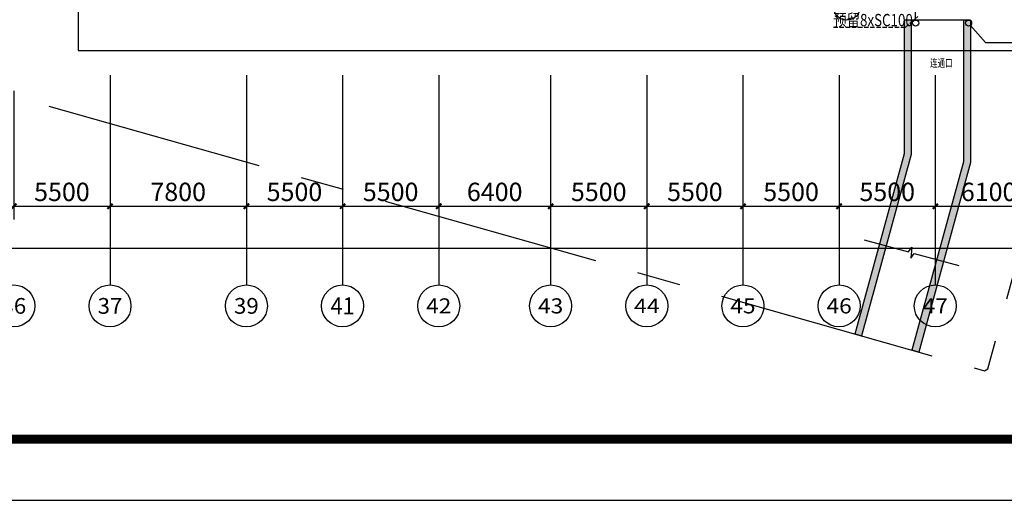
# Model space of a CAD drawing. Extents: x -242041 to 177609, y -4348792 to -3672517.
# Drawn here: x 3917 to 60228, y -3975205 to -3947697 of the extents above; entities that cross this region are included whole.
import ezdxf
from ezdxf.enums import TextEntityAlignment as Align

# ---------------------------------------------------------------- set-up
doc = ezdxf.new("R2010")
doc.units = 0
doc.header["$LTSCALE"] = 1000
doc.header["$MEASUREMENT"] = 0
doc.linetypes.add('CENTER', pattern=[2, 1.25, -0.25, 0.25, -0.25])
doc.linetypes.add('DASH', pattern=[0.35, 0.25, -0.1])
doc.layers.get('0').update_dxf_attribs({"color": 8})
doc.layers.get('Defpoints').update_dxf_attribs({"color": 8})
for name, color, linetype in [('31 总用地边界', 8, 'CENTER'), ('AXIS', 8, 'Continuous'), ('AXIS_TEXT', 8, 'Continuous'), ('DIM_IDEN', 191, 'Continuous'), ('DIM_SYMB', 8, 'Continuous'), ('DOTE', 8, 'CENTER'), ('E-POWR-CIRC-UTIL', 8, 'Continuous'), ('E-SOCK-CIRC', 8, 'Continuous'), ('GROUND', 8, 'Continuous'), ('PUB_HATCH', 8, 'Continuous'), ('PUB_TEXT_1功能套型', 222, 'Continuous'), ('TK', 1, 'Continuous'), ('TK_NAME', 7, 'Continuous'), ('TK_Text', 4, 'Continuous'), ('WALL', 8, 'Continuous'), ('弱电间分割', 2, 'Continuous')]:
    doc.layers.add(name, color=color, linetype=linetype)
doc.layers.get('DOTE').off()
doc.styles.add('_TCH_AXIS', font='COMPLEX', dxfattribs={"bigfont": 'GBCBIG'})
doc.styles.add('A1_S_图签$0$NOTE', font='simhei.ttf')
doc.styles.add('DIM_FONT', font='SIMPLEX', dxfattribs={"width": 0.7, "bigfont": 'GBCBIG'})
doc.styles.add('HZ', font='bzxw.shx', dxfattribs={"width": 0.8, "bigfont": 'bzhz.shx'})
doc.styles.add('NOTE', font='simhei.ttf')
doc.styles.get("Standard").update_dxf_attribs({"font": 'gbenor.shx', "bigfont": 'gbcbig.shx'})
doc.styles.add('黑体', font='simhei.ttf')
doc.dimstyles.new('_TCH_ARCH&&300', dxfattribs={"dimscale": 3, "dimtxt": 350, "dimasz": 100, "dimexe": 250, "dimexo": 300, "dimgap": 100, "dimtad": 1, "dimdec": 0, "dimzin": 0, "dimdsep": 46, "dimtxsty": 'DIM_FONT', "dimblk": 'ARCHTICK', "dimcen": 0.09, "dimclrt": 7, "dimazin": 2, "dimtfac": 1, "dimtdec": 0, "dimtix": 1, "dimtmove": 2, "dimatfit": 3, "dimfxl": 0, "dimtolj": 1, "dimtzin": 0, "dimarcsym": 0})

# ---------------------------------------------------------------- blocks, each defined once
blk = doc.blocks.new('A0_V1')
at = {"layer": 'TK'}
blk.add_line((0, 0), (1189, 0), dxfattribs=at)
at = {"layer": 'TK', "const_width": 1.5}
blk.add_lwpolyline([(25, 831), (1179, 831), (1179, 10), (25, 10)], close=True, dxfattribs=at)
at = {"layer": 'TK_NAME', "width": 0.8, "flags": 3}
blk.add_attdef('LZFRAME', (1157.95, 834.48), '', height=3, dxfattribs=at)
at = {"layer": 'TK_NAME', "width": 0.8}
for tag, p in [('LZCO_NCB-W67-H36_T7', (1079, 315.22)), ('LZCO_NFZR-W67-H36-D10_T7', (1080.94, 264.14)), ('LZCO_NZZ-W50-H35-D10_T7', (1086.81, 216.36))]:
    blk.add_attdef(tag, text='', height=3, dxfattribs=at).set_placement(p, align=Align.TOP_LEFT)
at = {"layer": 'TK_NAME', "width": 0.8, "flags": 3}
for tag, p in [('LZHQ_N建筑_T6_H12', (1104.97, 152.17)), ('LZHQ_N给排水_T6_H12', (1159.03, 152.17)), ('LZHQ_N结构_T6_H12', (1104.97, 146.27)), ('LZHQ_N电气_T6_H12', (1159.03, 146.27)), ('LZHQ_N室内_T6_H12', (1104.97, 140.32)), ('LZHQ_N暖通_T6_H12', (1159.03, 140.32))]:
    blk.add_attdef(tag, text='', height=1.75, dxfattribs=at).set_placement(p, align=Align.MIDDLE)
at = {"layer": 'TK_NAME', "width": 0.8}
for tag, p in [('审定人', (1080.37, 86.57)), ('工程负责人', (1130.19, 86.17)), ('第二工程负责人', (1130.19, 81.53)), ('审核人', (1079.95, 71.55)), ('工种负责人', (1130.08, 71.22)), ('第二工种负责人', (1130.08, 66.65)), ('校对人', (1080.42, 55.09)), ('设计人', (1130.31, 55.32)), ('制图人', (1130.28, 42.73)), ('项目经理', (1080.91, 42.32)), ('第二项目经理', (1080.91, 38))]:
    blk.add_attdef(tag, p, '', height=3.5, dxfattribs=at)
at = {"layer": 'TK_NAME', "width": 0.8, "flags": 3}
for tag, p in [('N审定_T6_H12', (1098.41, 88)), ('N工程负责人_T6_H11_I0', (1147.81, 87.78)), ('N工程负责人_T6_H11_I1', (1170.82, 87.59)), ('N审核_T6_H12', (1097.99, 72.98)), ('N工种负责人_T6_H11_I0', (1147.88, 72.13)), ('N工种负责人_T6_H11_I1', (1171.04, 72.19)), ('N校对_T6_H12', (1098.46, 56.51)), ('N设计_T6_H12', (1151.85, 56.51)), ('N项目经理_T6_H11_I0', (1098.04, 43.76)), ('N项目经理_T6_H11_I1', (1115.53, 43.76)), ('N制图_T6_H12', (1151.82, 43.75))]:
    blk.add_attdef(tag, text='', height=1.75, dxfattribs=at).set_placement(p, align=Align.MIDDLE_CENTER)
blk.add_attdef('LZBARCODE_T1', text='', height=3, dxfattribs=at).set_placement((23.89, 31.26), align=Align.TOP_RIGHT)
at = {"layer": 'TK_Text'}
for tag, p, height, style in [('建设单位', (1082.82, 378.75), 2.61, 'NOTE'), ('顾问设计公司', (1082.82, 360.46), 2.61, 'A1_S_图签$0$NOTE'), ('图名第一行', (1081.25, 176.23), 2.99, 'NOTE'), ('图名第二行', (1081.25, 169.26), 2.99, 'NOTE'), ('工程名称', (1082.65, 125.83), 2.61, 'NOTE'), ('子项工程名称', (1082.47, 111.19), 2.61, 'NOTE'), ('子项工程号码', (1139.28, 98.14), 2.61, 'NOTE')]:
    blk.add_attdef(tag, p, '', height=height, dxfattribs=dict(at, style=style))
at = {"layer": 'TK_Text', "style": 'NOTE', "width": 1}
for tag, p, height in [('设计编号', (1082.74, 99.13), 2.46), ('比例', (1094.24, 25.46), 2.61), ('图纸编号', (1148.03, 25.45), 2.61), ('日期', (1094.11, 14.23), 2.61)]:
    blk.add_attdef(tag, p, '', height=height, dxfattribs=at)
blk = doc.blocks.new('_ArchTick')
at = {"color": 0, "linetype": 'ByBlock', "const_width": 0.4}
blk.add_lwpolyline([(-0.5, -0.5), (0.5, 0.5)], dxfattribs=at)
blk = doc.blocks.new('*D1143')
at = {"layer": 'AXIS', "color": 0, "lineweight": -2}
for p, q in [((171700, -19400), (171700, -26750)), ((177200, -19400), (177200, -26750)), ((171700, -26000), (177200, -26000))]:
    blk.add_line(p, q, dxfattribs=at)
at = {"layer": 'Defpoints', "color": 0}
for p in [(171700, -18500), (177200, -18500), (177200, -26000)]:
    blk.add_point(p, dxfattribs=at)
at = {"layer": 'AXIS', "color": 0, "lineweight": -2, "xscale": 300, "yscale": 300, "zscale": 300, "rotation": 180}
blk.add_blockref('_ArchTick', (171700, -26000), dxfattribs=at)
at = {"layer": 'AXIS', "color": 0, "lineweight": -2, "xscale": 300, "yscale": 300, "zscale": 300}
blk.add_blockref('_ArchTick', (177200, -26000), dxfattribs=at)
at = {"layer": 'AXIS', "color": 7, "insert": (174450, -25175), "char_height": 1050, "attachment_point": 5, "style": 'DIM_FONT'}
blk.add_mtext('\\A1;5500', dxfattribs=at)
blk = doc.blocks.new('*D1144')
at = {"layer": 'AXIS', "color": 0, "lineweight": -2}
for p, q in [((177200, -19400), (177200, -26750)), ((185000, -19400), (185000, -26750)), ((177200, -26000), (185000, -26000))]:
    blk.add_line(p, q, dxfattribs=at)
at = {"layer": 'Defpoints', "color": 0}
for p in [(177200, -18500), (185000, -18500), (185000, -26000)]:
    blk.add_point(p, dxfattribs=at)
at = {"layer": 'AXIS', "color": 0, "lineweight": -2, "xscale": 300, "yscale": 300, "zscale": 300, "rotation": 180}
blk.add_blockref('_ArchTick', (177200, -26000), dxfattribs=at)
at = {"layer": 'AXIS', "color": 0, "lineweight": -2, "xscale": 300, "yscale": 300, "zscale": 300}
blk.add_blockref('_ArchTick', (185000, -26000), dxfattribs=at)
at = {"layer": 'AXIS', "color": 7, "insert": (181100, -25175), "char_height": 1050, "attachment_point": 5, "style": 'DIM_FONT'}
blk.add_mtext('\\A1;7800', dxfattribs=at)
blk = doc.blocks.new('*D1145')
at = {"layer": 'AXIS', "color": 0, "lineweight": -2}
for p, q in [((185000, -19400), (185000, -26750)), ((190500, -19400), (190500, -26750)), ((185000, -26000), (190500, -26000))]:
    blk.add_line(p, q, dxfattribs=at)
at = {"layer": 'Defpoints', "color": 0}
for p in [(185000, -18500), (190500, -18500), (190500, -26000)]:
    blk.add_point(p, dxfattribs=at)
at = {"layer": 'AXIS', "color": 0, "lineweight": -2, "xscale": 300, "yscale": 300, "zscale": 300, "rotation": 180}
blk.add_blockref('_ArchTick', (185000, -26000), dxfattribs=at)
at = {"layer": 'AXIS', "color": 0, "lineweight": -2, "xscale": 300, "yscale": 300, "zscale": 300}
blk.add_blockref('_ArchTick', (190500, -26000), dxfattribs=at)
at = {"layer": 'AXIS', "color": 7, "insert": (187750, -25175), "char_height": 1050, "attachment_point": 5, "style": 'DIM_FONT'}
blk.add_mtext('\\A1;5500', dxfattribs=at)
blk = doc.blocks.new('*D1146')
at = {"layer": 'AXIS', "color": 0, "lineweight": -2}
for p, q in [((190500, -19400), (190500, -26750)), ((196000, -19400), (196000, -26750)), ((190500, -26000), (196000, -26000))]:
    blk.add_line(p, q, dxfattribs=at)
at = {"layer": 'Defpoints', "color": 0}
for p in [(190500, -18500), (196000, -18500), (196000, -26000)]:
    blk.add_point(p, dxfattribs=at)
at = {"layer": 'AXIS', "color": 0, "lineweight": -2, "xscale": 300, "yscale": 300, "zscale": 300, "rotation": 180}
blk.add_blockref('_ArchTick', (190500, -26000), dxfattribs=at)
at = {"layer": 'AXIS', "color": 0, "lineweight": -2, "xscale": 300, "yscale": 300, "zscale": 300}
blk.add_blockref('_ArchTick', (196000, -26000), dxfattribs=at)
at = {"layer": 'AXIS', "color": 7, "insert": (193250, -25175), "char_height": 1050, "attachment_point": 5, "style": 'DIM_FONT'}
blk.add_mtext('\\A1;5500', dxfattribs=at)
blk = doc.blocks.new('*D1147')
at = {"layer": 'AXIS', "color": 0, "lineweight": -2}
for p, q in [((196000, -19400), (196000, -26750)), ((202400, -19400), (202400, -26750)), ((196000, -26000), (202400, -26000))]:
    blk.add_line(p, q, dxfattribs=at)
at = {"layer": 'Defpoints', "color": 0}
for p in [(196000, -18500), (202400, -18500), (202400, -26000)]:
    blk.add_point(p, dxfattribs=at)
at = {"layer": 'AXIS', "color": 0, "lineweight": -2, "xscale": 300, "yscale": 300, "zscale": 300, "rotation": 180}
blk.add_blockref('_ArchTick', (196000, -26000), dxfattribs=at)
at = {"layer": 'AXIS', "color": 0, "lineweight": -2, "xscale": 300, "yscale": 300, "zscale": 300}
blk.add_blockref('_ArchTick', (202400, -26000), dxfattribs=at)
at = {"layer": 'AXIS', "color": 7, "insert": (199200, -25175), "char_height": 1050, "attachment_point": 5, "style": 'DIM_FONT'}
blk.add_mtext('\\A1;6400', dxfattribs=at)
blk = doc.blocks.new('*D1148')
at = {"layer": 'AXIS', "color": 0, "lineweight": -2}
for p, q in [((202400, -19400), (202400, -26750)), ((207900, -19400), (207900, -26750)), ((202400, -26000), (207900, -26000))]:
    blk.add_line(p, q, dxfattribs=at)
at = {"layer": 'Defpoints', "color": 0}
for p in [(202400, -18500), (207900, -18500), (207900, -26000)]:
    blk.add_point(p, dxfattribs=at)
at = {"layer": 'AXIS', "color": 0, "lineweight": -2, "xscale": 300, "yscale": 300, "zscale": 300, "rotation": 180}
blk.add_blockref('_ArchTick', (202400, -26000), dxfattribs=at)
at = {"layer": 'AXIS', "color": 0, "lineweight": -2, "xscale": 300, "yscale": 300, "zscale": 300}
blk.add_blockref('_ArchTick', (207900, -26000), dxfattribs=at)
at = {"layer": 'AXIS', "color": 7, "insert": (205150, -25175), "char_height": 1050, "attachment_point": 5, "style": 'DIM_FONT'}
blk.add_mtext('\\A1;5500', dxfattribs=at)
blk = doc.blocks.new('*D1149')
at = {"layer": 'AXIS', "color": 0, "lineweight": -2}
for p, q in [((207900, -19400), (207900, -26750)), ((213400, -19400), (213400, -26750)), ((207900, -26000), (213400, -26000))]:
    blk.add_line(p, q, dxfattribs=at)
at = {"layer": 'Defpoints', "color": 0}
for p in [(207900, -18500), (213400, -18500), (213400, -26000)]:
    blk.add_point(p, dxfattribs=at)
at = {"layer": 'AXIS', "color": 0, "lineweight": -2, "xscale": 300, "yscale": 300, "zscale": 300, "rotation": 180}
blk.add_blockref('_ArchTick', (207900, -26000), dxfattribs=at)
at = {"layer": 'AXIS', "color": 0, "lineweight": -2, "xscale": 300, "yscale": 300, "zscale": 300}
blk.add_blockref('_ArchTick', (213400, -26000), dxfattribs=at)
at = {"layer": 'AXIS', "color": 7, "insert": (210650, -25175), "char_height": 1050, "attachment_point": 5, "style": 'DIM_FONT'}
blk.add_mtext('\\A1;5500', dxfattribs=at)
blk = doc.blocks.new('*D1150')
at = {"layer": 'AXIS', "color": 0, "lineweight": -2}
for p, q in [((213400, -19400), (213400, -26750)), ((218900, -19400), (218900, -26750)), ((213400, -26000), (218900, -26000))]:
    blk.add_line(p, q, dxfattribs=at)
at = {"layer": 'Defpoints', "color": 0}
for p in [(213400, -18500), (218900, -18500), (218900, -26000)]:
    blk.add_point(p, dxfattribs=at)
at = {"layer": 'AXIS', "color": 0, "lineweight": -2, "xscale": 300, "yscale": 300, "zscale": 300, "rotation": 180}
blk.add_blockref('_ArchTick', (213400, -26000), dxfattribs=at)
at = {"layer": 'AXIS', "color": 0, "lineweight": -2, "xscale": 300, "yscale": 300, "zscale": 300}
blk.add_blockref('_ArchTick', (218900, -26000), dxfattribs=at)
at = {"layer": 'AXIS', "color": 7, "insert": (216150, -25175), "char_height": 1050, "attachment_point": 5, "style": 'DIM_FONT'}
blk.add_mtext('\\A1;5500', dxfattribs=at)
blk = doc.blocks.new('*D1151')
at = {"layer": 'AXIS', "color": 0, "lineweight": -2}
for p, q in [((218900, -19400), (218900, -26750)), ((224400, -19400), (224400, -26750)), ((218900, -26000), (224400, -26000))]:
    blk.add_line(p, q, dxfattribs=at)
at = {"layer": 'Defpoints', "color": 0}
for p in [(218900, -18500), (224400, -18500), (224400, -26000)]:
    blk.add_point(p, dxfattribs=at)
at = {"layer": 'AXIS', "color": 0, "lineweight": -2, "xscale": 300, "yscale": 300, "zscale": 300, "rotation": 180}
blk.add_blockref('_ArchTick', (218900, -26000), dxfattribs=at)
at = {"layer": 'AXIS', "color": 0, "lineweight": -2, "xscale": 300, "yscale": 300, "zscale": 300}
blk.add_blockref('_ArchTick', (224400, -26000), dxfattribs=at)
at = {"layer": 'AXIS', "color": 7, "insert": (221650, -25175), "char_height": 1050, "attachment_point": 5, "style": 'DIM_FONT'}
blk.add_mtext('\\A1;5500', dxfattribs=at)
blk = doc.blocks.new('*D1152')
at = {"layer": 'AXIS', "color": 0, "lineweight": -2}
for p, q in [((224400, -19400), (224400, -26750)), ((230500, -19400), (230500, -26750)), ((224400, -26000), (230500, -26000))]:
    blk.add_line(p, q, dxfattribs=at)
at = {"layer": 'Defpoints', "color": 0}
for p in [(224400, -18500), (230500, -18500), (230500, -26000)]:
    blk.add_point(p, dxfattribs=at)
at = {"layer": 'AXIS', "color": 0, "lineweight": -2, "xscale": 300, "yscale": 300, "zscale": 300, "rotation": 180}
blk.add_blockref('_ArchTick', (224400, -26000), dxfattribs=at)
at = {"layer": 'AXIS', "color": 0, "lineweight": -2, "xscale": 300, "yscale": 300, "zscale": 300}
blk.add_blockref('_ArchTick', (230500, -26000), dxfattribs=at)
at = {"layer": 'AXIS', "color": 7, "insert": (227450, -25175), "char_height": 1050, "attachment_point": 5, "style": 'DIM_FONT'}
blk.add_mtext('\\A1;6100', dxfattribs=at)
blk = doc.blocks.new('*D1157')
at = {"layer": 'AXIS', "color": 0, "lineweight": -2}
for p, q in [((0, -19400), (0, -29150)), ((252650, -19400), (252650, -29150)), ((0, -28400), (252650, -28400))]:
    blk.add_line(p, q, dxfattribs=at)
at = {"layer": 'Defpoints', "color": 0}
for p in [(0, -18500), (252650, -18500), (252650, -28400)]:
    blk.add_point(p, dxfattribs=at)
at = {"layer": 'AXIS', "color": 0, "lineweight": -2, "xscale": 300, "yscale": 300, "zscale": 300, "rotation": 180}
blk.add_blockref('_ArchTick', (0, -28400), dxfattribs=at)
at = {"layer": 'AXIS', "color": 0, "lineweight": -2, "xscale": 300, "yscale": 300, "zscale": 300}
blk.add_blockref('_ArchTick', (252650, -28400), dxfattribs=at)
at = {"layer": 'AXIS', "color": 7, "insert": (126325, -27575), "char_height": 1050, "attachment_point": 5, "style": 'DIM_FONT'}
blk.add_mtext('\\A1;252650', dxfattribs=at)
blk = doc.blocks.new('-1Fzx')
at = {"layer": 'AXIS'}
for p, q in [((177200, -18500), (177200, -30500)), ((185000, -18500), (185000, -30500)), ((190500, -18500), (190500, -30500)), ((196000, -18500), (196000, -30500)), ((202400, -18500), (202400, -30500)), ((207900, -18500), (207900, -30500)), ((213400, -18500), (213400, -30500)), ((218900, -18500), (218900, -30500)), ((224400, -18500), (224400, -30500))]:
    blk.add_line(p, q, dxfattribs=at)
for centre in [(171700, -31700), (177200, -31700), (185000, -31700), (190500, -31700), (196000, -31700), (202400, -31700), (207900, -31700), (213400, -31700), (218900, -31700), (224400, -31700)]:
    blk.add_circle(centre, 1200, dxfattribs=at)
at = {"layer": 'AXIS_TEXT', "style": '_TCH_AXIS'}
for s, height, p, p2 in [('36', 901.95, (170991.3, -32151), (172408.7, -32151)), ('37', 901.95, (176491.3, -32151), (177908.7, -32151)), ('39', 901.95, (184291.3, -32151), (185708.7, -32151)), ('41', 963.42, (189811.8, -32181.7), (191188.2, -32181.7)), ('42', 864.35, (195279.7, -32132.2), (196720.3, -32132.2)), ('43', 864.35, (201679.7, -32132.2), (203120.3, -32132.2)), ('44', 829.26, (207169.5, -32114.6), (208630.5, -32114.6)), ('45', 864.35, (212679.7, -32132.2), (214120.3, -32132.2)), ('46', 864.35, (218179.7, -32132.2), (219620.3, -32132.2)), ('47', 864.35, (223679.7, -32132.2), (225120.3, -32132.2))]:
    blk.add_text(s, height=height, dxfattribs=at).set_placement(p, p2, align=Align.FIT)
at = {"layer": 'AXIS'}
for base, p1, p2, picture, middle in [((252650, -28400), (0, -18500), (252650, -18500), '*D1157', (126325, -27575)), ((177200, -26000), (171700, -18500), (177200, -18500), '*D1143', (174450, -25175)), ((185000, -26000), (177200, -18500), (185000, -18500), '*D1144', (181100, -25175)), ((190500, -26000), (185000, -18500), (190500, -18500), '*D1145', (187750, -25175)), ((196000, -26000), (190500, -18500), (196000, -18500), '*D1146', (193250, -25175)), ((202400, -26000), (196000, -18500), (202400, -18500), '*D1147', (199200, -25175)), ((207900, -26000), (202400, -18500), (207900, -18500), '*D1148', (205150, -25175)), ((213400, -26000), (207900, -18500), (213400, -18500), '*D1149', (210650, -25175)), ((218900, -26000), (213400, -18500), (218900, -18500), '*D1150', (216150, -25175)), ((224400, -26000), (218900, -18500), (224400, -18500), '*D1151', (221650, -25175)), ((230500, -26000), (224400, -18500), (230500, -18500), '*D1152', (227450, -25175))]:
    dim = blk.add_linear_dim(base=base, p1=p1, p2=p2, angle=0, dimstyle='_TCH_ARCH&&300', dxfattribs=at)
    dim.commit()
    dim.dimension.update_dxf_attribs({"geometry": picture, "text_midpoint": middle, "dimtype": 129})
blk = doc.blocks.new('B1F')
at = {"layer": 'PUB_HATCH'}
for points in [[(163360, -237490), (163360, -245141.1), (163760, -245194.6), (163760, -237490)], [(166760, -237490), (166760, -245596.4), (167160, -245650), (167160, -237490)], [(163760, -245194.6), (163360, -245141.1), (160545.4, -255460.2), (160931.3, -255565.5)], [(167160, -245650), (166760, -245596.4), (163817, -256386.1), (164202.9, -256491.4)]]:
    blk.add_hatch(color=256, dxfattribs=at).paths.add_polyline_path(points)
at = {"layer": '31 总用地边界', "linetype": 'CENTER', "ltscale": 10, "flags": 128}
blk.add_lwpolyline([(217520.1, -76438.2), (115575.9, -30081), (-7876.6, 37709.6), (-87985.4, -185119.2), (167969.6, -257559.4), (168144.7, -257460.5)], close=True, dxfattribs=at)
at = {"layer": 'DIM_IDEN'}
for p, q in [((164024.2, -237489.6), (164024.2, -236749.4)), ((167169.1, -237797.9), (168019.4, -238772.4)), ((168019.4, -238772.4), (171201.7, -238772.4))]:
    blk.add_line(p, q, dxfattribs=at)
for centre, radius in [((160091.9, -236749.4), 750), ((164024.2, -237665.4), 175.8), ((167053.5, -237665.4), 175.8)]:
    blk.add_circle(centre, radius, dxfattribs=at)
at = {"layer": 'DIM_SYMB'}
blk.add_lwpolyline([(161084.4, -250063.8), (163622.9, -250756.2), (163816.4, -250482.5), (163757.8, -251119.5), (163948.5, -250845), (166487, -251537.4)], dxfattribs=at)
at = {"layer": 'GROUND'}
blk.add_lwpolyline([(166760, -237490), (163760, -237490)], dxfattribs=at)
at = {"layer": 'WALL'}
for p, q in [((163360, -237490), (163360, -245141.1)), ((163760, -237490), (163360, -237490)), ((163760, -237490), (163760, -245194.6)), ((166760, -237490), (166760, -245596.4)), ((167160, -237490), (166760, -237490)), ((167160, -237490), (167160, -245650)), ((163360, -245141.1), (160545.4, -255460.2)), ((163760, -245194.6), (160931.3, -255565.5)), ((166760, -245596.4), (163817, -256386.1)), ((167160, -245650), (164202.9, -256491.4)), ((160931.3, -255565.5), (160545.4, -255460.2)), ((164202.9, -256491.4), (163817, -256386.1))]:
    blk.add_line(p, q, dxfattribs=at)
at = {"layer": 'DOTE'}
blk.add_blockref('-1Fzx', (-59250, -222150), dxfattribs=at)
at = {"layer": 'PUB_TEXT_1功能套型', "style": '黑体', "width": 0.7}
blk.add_text('连通口', height=450, dxfattribs=at).set_placement((164851.7, -240174.3))

msp = doc.modelspace()

# ---------------------------------------------------------------- linework, layer by layer
at = {"layer": 'E-SOCK-CIRC', "color": 3, "linetype": 'DASH'}
for q in [(55328, -3947475), (50405, -3948139)]:
    msp.add_line((54560, -3948139), q, dxfattribs=at)
at = {"layer": '弱电间分割'}
msp.add_lwpolyline([(7268, -3932670), (7268, -3949467), (87301, -3949467), (87301, -3910842)], dxfattribs=at)

# ---------------------------------------------------------------- block references
msp.add_blockref('B1F', (-108868, -3710227))
at = {"layer": 'TK', "xscale": 350, "yscale": 350, "zscale": 350}
msp.add_blockref('A0_V1', (-240291, -3975205), dxfattribs=at)

# ---------------------------------------------------------------- texts
at = {"layer": 'E-POWR-CIRC-UTIL', "color": 3, "style": 'HZ', "width": 0.8}
msp.add_text('预留8xSC100', height=700, dxfattribs=at).set_placement((50448, -3948069))

doc.saveas('drawing.dxf')
